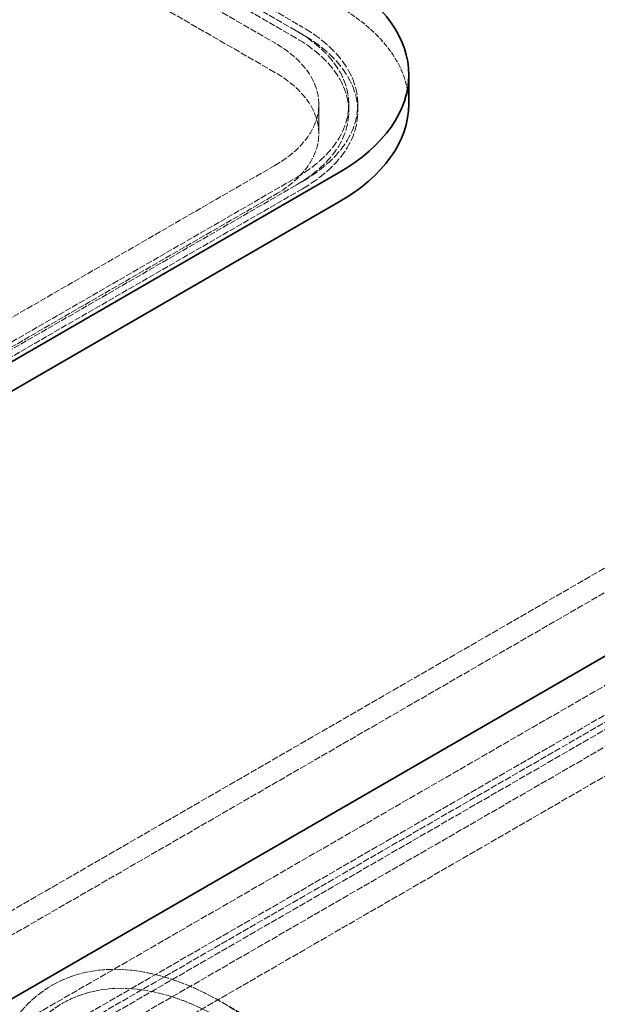
# Model space of a CAD drawing. Units: millimetres. Extents: x -1254 to 4613, y 5241 to 8972.
# Drawn here: x 3608 to 3800, y 7786 to 8114 of the extents above; entities that cross this region are included whole.
import ezdxf

# ---------------------------------------------------------------- set-up
doc = ezdxf.new("R2010")
doc.units = ezdxf.units.MM
doc.linetypes.add('DASHED', pattern=[0.2068, 0.1655, -0.0413])
doc.layers.add('Hidden (ISO)', color=1, linetype='DASHED', lineweight=18)
doc.layers.add('Visible (ISO)', color=7, linetype='Continuous', lineweight=35)

msp = doc.modelspace()

# ---------------------------------------------------------------- linework, layer by layer
at = {"layer": 'Hidden (ISO)', "ltscale": 13.187973}
for p, q in [((3699.66, 8110.23), (3063.26, 8477.65)), ((3065.39, 8478.88), (3701.78, 8111.45)), ((3056.19, 8473.57), (3692.59, 8106.15)), ((3699.66, 8107.78), (3063.26, 8475.2)), ((3692.59, 8096.35), (3056.19, 8463.77)), ((3623.29, 7778.73), (3941.49, 7962.44)), ((3943.61, 7961.22), (3625.41, 7777.51)), ((3943.61, 7958.77), (3625.41, 7775.06)), ((3632.49, 7773.42), (3950.68, 7957.14)), ((3950.68, 7947.34), (3632.49, 7763.63))]:
    msp.add_line(p, q, dxfattribs=at)
at = {"layer": 'Hidden (ISO)', "ltscale": 0.380655}
for p, q in [((3699.66, 8110.23), (3701.78, 8109)), ((3717.23, 8085.73), (3717.23, 8083.28)), ((3720.23, 8085.73), (3720.23, 8083.28))]:
    msp.add_line(p, q, dxfattribs=at)
at = {"layer": 'Hidden (ISO)', "ltscale": 13.217279}
for p, q in [((4079.38, 8091.04), (3383.58, 7689.32)), ((4086.45, 8086.96), (3390.66, 7685.24))]:
    msp.add_line(p, q, dxfattribs=at)
at = {"layer": 'Hidden (ISO)', "ltscale": 1.52292}
msp.add_line((3707.23, 8085.73), (3707.23, 8075.94), dxfattribs=at)
at = {"layer": 'Hidden (ISO)', "ltscale": 12.536715}
for p, q in [((3692.59, 8065.32), (3445.1, 7922.43)), ((3452.17, 7918.35), (3699.66, 8061.24)), ((3701.78, 8060.01), (3454.3, 7917.13)), ((3701.78, 8057.56), (3454.3, 7914.68)), ((3445.1, 7912.64), (3692.59, 8055.52))]:
    msp.add_line(p, q, dxfattribs=at)
at = {"layer": 'Hidden (ISO)', "ltscale": 13.390864}
msp.add_line((3964.83, 7985.71), (3582.99, 7765.26), dxfattribs=at)
at = {"layer": 'Hidden (ISO)', "ltscale": 12.979182}
msp.add_line((3674.91, 7786.6), (3845.73, 7687.98), dxfattribs=at)
at = {"layer": 'Hidden (ISO)', "ltscale": 10.127636}
msp.add_ellipse((3657.23, 8085.73), major_axis=(80, 0), ratio=0.57735, start_param=0, end_param=0.785398, dxfattribs=at)
at = {"layer": 'Hidden (ISO)', "ltscale": 15.191454}
for centre in [(3657.23, 8085.73), (3657.23, 8083.28)]:
    msp.add_ellipse(centre, major_axis=(60, 0), ratio=0.57735, start_param=5.497787, end_param=7.068583, dxfattribs=at)
at = {"layer": 'Hidden (ISO)', "ltscale": 15.951027}
for centre in [(3657.23, 8085.73), (3657.23, 8083.28)]:
    msp.add_ellipse(centre, major_axis=(63, 0), ratio=0.57735, start_param=5.497787, end_param=7.068583, dxfattribs=at)
at = {"layer": 'Hidden (ISO)', "ltscale": 12.659545}
for centre in [(3657.23, 8085.73), (3657.23, 8075.94)]:
    msp.add_ellipse(centre, major_axis=(50, 0), ratio=0.57735, start_param=5.497787, end_param=7.068583, dxfattribs=at)
at = {"layer": 'Hidden (ISO)', "ltscale": 12.963374}
msp.add_ellipse((4021.39, 7722.8), major_axis=(512, 0), ratio=0.57735, start_param=3.926991, end_param=7.068583, dxfattribs=at)
at = {"layer": 'Hidden (ISO)', "ltscale": 12.984149}
msp.add_ellipse((4021.39, 7722.8), major_axis=(500, 0), ratio=0.57735, start_param=3.926991, end_param=7.068583, dxfattribs=at)
at = {"layer": 'Hidden (ISO)', "ltscale": 13.136292}
for major_axis in [(56.57, -97.98), (-56.57, 97.98)]:
    msp.add_ellipse((3674.91, 7694.22), major_axis=major_axis, ratio=0.57735, dxfattribs=at)
at = {"layer": 'Hidden (ISO)', "ltscale": 13.212529}
for major_axis in [(53.1, -91.98), (-53.1, 91.98)]:
    msp.add_ellipse((3674.91, 7694.22), major_axis=major_axis, ratio=0.57735, dxfattribs=at)
at = {"layer": 'Visible (ISO)'}
for p, q in [((3737.23, 8085.73), (3737.23, 8095.53)), ((3713.8, 8062.87), (3466.32, 7919.99)), ((3466.32, 7910.19), (3713.8, 8053.07)), ((3582.99, 7775.06), (3964.83, 7995.51))]:
    msp.add_line(p, q, dxfattribs=at)
for centre, major_axis, start_param, end_param in [((3657.23, 8095.53), (80, 0), 5.497787, 7.068583), ((3657.23, 8085.73), (80, 0), 5.497787, 6.283185), ((4021.39, 7732.6), (540, 0), 3.926991, 6.500846)]:
    msp.add_ellipse(centre, major_axis=major_axis, ratio=0.57735, start_param=start_param, end_param=end_param, dxfattribs=at)

doc.saveas('drawing.dxf')
